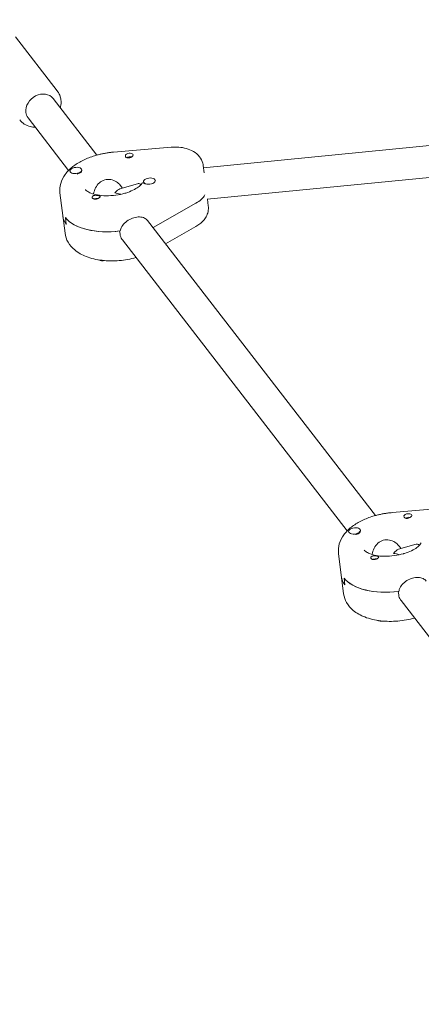
# Model space of a CAD drawing. Units: millimetres. Extents: x -10802 to 11295, y -6395 to 5811.
# Drawn here: x -6296 to -6093, y 1678 to 2175 of the extents above; entities that cross this region are included whole.
import ezdxf

# ---------------------------------------------------------------- set-up
doc = ezdxf.new("R2010")
doc.units = ezdxf.units.MM
doc.header["$LTSCALE"] = 20
doc.linetypes.add('HIDDEN', pattern=[9.525, 6.35, -3.175])
doc.layers.add('2d', color=230, linetype='Continuous')
doc.layers.add('AS-Free_Space_Hatch', color=31, linetype='HIDDEN')

msp = doc.modelspace()

# ---------------------------------------------------------------- hatches: boundary and pattern name
at = {"layer": 'AS-Free_Space_Hatch'}
h = msp.add_hatch(dxfattribs=at)
h.set_pattern_fill('ANSI31', color=1, scale=100)
edge = h.paths.add_edge_path()
edge.add_arc((-5794.42, -4371.91), 1000, 180, 352.87498, ccw=False)
edge.add_arc((-5794.42, -4371.91), 1000, 172.87498, 180, ccw=False)
edge.add_line((-6786.7, -4247.87), (-6395.37, -1117.24))
edge.add_arc((-5403.09, -1241.27), 1000, 0, 172.87498, ccw=False)
edge.add_arc((-5403.09, -1241.27), 1000, 352.87498, 360, ccw=False)
edge.add_line((-4410.82, -1365.31), (-4802.14, -4495.94))
edge = h.paths.add_edge_path()
edge.add_arc((4375.18, 1309.6), 1000, 173, 180, ccw=False)
edge.add_line((3382.63, 1431.47), (3686.82, 3908.86))
edge.add_arc((4679.36, 3786.99), 1000, 0, 173, ccw=False)
edge.add_arc((4679.36, 3786.99), 1000, -7, 0, ccw=False)
edge.add_line((5671.91, 3665.12), (5367.73, 1187.73))
edge.add_arc((4375.18, 1309.6), 1000, 180, 353, ccw=False)

# ---------------------------------------------------------------- linework, layer by layer
at = {"layer": '2d', "lineweight": 0}
for p, q in [((-6298.03, 2166.83), (-6276.9, 2139.51)), ((-6256.87, 2107.08), (-6279.01, 2135.7)), ((-5897.88, 2130.54), (-6202.91, 2100.65)), ((-6271.13, 2099.36), (-6291.66, 2125.91)), ((-6201.06, 2084.76), (-5892.6, 2114.98)), ((-6219.32, 2111.04), (-6248.48, 2108.56)), ((-6264.49, 2099.69), (-6264.45, 2099.35)), ((-6202.6, 2098.19), (-6203.06, 2101.82)), ((-6270.44, 2098.94), (-6270.4, 2098.6)), ((-6236.29, 2092.59), (-6245.19, 2090.01)), ((-6243.95, 2090.37), (-6245.05, 2091.8)), ((-6233.28, 2093.55), (-6233.23, 2093.21)), ((-6227.32, 2094.29), (-6227.3, 2094.12)), ((-6275.51, 2087.94), (-6272.97, 2067.58)), ((-6200.92, 2084.77), (-6200.51, 2081.45)), ((-6228.39, 2070.52), (-6206.77, 2082.75)), ((-6272.74, 2075.47), (-6272.31, 2072.07)), ((-6116.02, 1924.93), (-6231.28, 2073.98)), ((-6206.76, 2070.99), (-6222.21, 2062.25)), ((-6245.13, 2067.04), (-6245.34, 2068.74)), ((-6130.28, 1917.22), (-6243.93, 2064.19)), ((-6078.47, 1928.89), (-6107.63, 1926.42)), ((-6129.59, 1916.8), (-6129.55, 1916.46)), ((-6123.64, 1917.54), (-6123.6, 1917.2)), ((-6134.66, 1905.8), (-6132.11, 1885.43)), ((-6095.44, 1910.44), (-6104.34, 1907.87)), ((-6103.1, 1908.23), (-6104.2, 1909.65)), ((-6131.46, 1889.93), (-6131.88, 1893.32)), ((-6104.27, 1884.89), (-6104.49, 1886.59)), ((-6028.16, 1785.17), (-6103.08, 1882.05))]:
    msp.add_line(p, q, dxfattribs=at)
at = {"layer": '2d', "lineweight": 0, "extrusion": (0, 0, -1)}
for centre, major_axis, ratio, start_param, end_param in [((-6285.33, 2130.81), (6.33, 4.89), 0.817712, -2.691313, 0), ((-6285.33, 2130.81), (-6.33, -4.89), 0.817712, 0, 0.450279), ((-6240.49, 2106.95), (1.98, 0.25), 0.518252, -2.702285, -1.868087), ((-6240.27, 2105.25), (1.76, 0.22), 0.518252, -2.378318, -0.95782), ((-6240.49, 2106.95), (1.98, 0.25), 0.518252, -1.868087, 0.536907), ((-6267.42, 2098.98), (2.98, 0.37), 0.518252, 0, 1.363011), ((-6257.24, 2085.94), (-1.98, -0.25), 0.518252, 0.006262, 0.536907), ((-6257.02, 2084.25), (1.76, 0.22), 0.518252, -2.188471, -1.957593), ((-6257.02, 2084.25), (1.76, 0.22), 0.518252, -1.957593, -1.02657), ((-6257.24, 2085.94), (-1.98, -0.25), 0.518252, -2.702285, -2.171641), ((-6246.95, 2081.17), (-10.1, 3.29), 0.606219, 1.292983, 1.584587), ((-6217.45, 2087.96), (15.88, 1.98), 0.518252, 0.35885, 0.899787), ((-6246.74, 2079.48), (-27.29, -3.41), 0.518252, -0.297291, 0), ((-6247.16, 2082.87), (-27.29, -3.41), 0.518252, -1.572911, -0.297291), ((-6246.74, 2079.48), (-27.29, -3.41), 0.518252, -2.241805, -2.234504), ((-6253.4, 2055.22), (-2.98, -0.37), 0.518252, -1.714702, -0.535569), ((-6099.63, 1924.81), (1.98, 0.25), 0.518252, -2.702285, -1.868087), ((-6099.63, 1924.81), (1.98, 0.25), 0.518252, -1.868087, 0.536907), ((-6099.42, 1923.11), (1.76, 0.22), 0.518252, -2.378318, -0.95782), ((-6126.57, 1916.83), (2.98, 0.37), 0.518252, 0, 1.363011), ((-6106.1, 1899.03), (-10.1, 3.29), 0.606219, 1.292983, 1.584587), ((-6116.38, 1903.8), (-1.98, -0.25), 0.518252, 0.006262, 0.536907), ((-6116.17, 1902.1), (1.76, 0.22), 0.518252, -2.188471, -1.957593), ((-6116.17, 1902.1), (1.76, 0.22), 0.518252, -1.957593, -1.02657), ((-6116.38, 1903.8), (-1.98, -0.25), 0.518252, -2.702285, -2.171641), ((-6105.89, 1897.33), (-27.29, -3.41), 0.518252, -0.297291, 0), ((-6106.31, 1900.73), (-27.29, -3.41), 0.518252, -1.572911, -0.297291), ((-6112.54, 1873.08), (-2.98, -0.37), 0.518252, -1.714702, -0.535569)]:
    msp.add_ellipse(centre, major_axis=major_axis, ratio=ratio, start_param=start_param, end_param=end_param, dxfattribs=at)
at = {"layer": '2d', "lineweight": 0}
for centre, major_axis, ratio, start_param, end_param in [((-6267.47, 2099.32), (-2.98, -0.37), 0.518252, -1.363011, 1.778582), ((-6267.47, 2099.32), (2.98, 0.37), 0.518252, -1.363011, 1.778582), ((-6267.42, 2098.98), (-2.98, -0.37), 0.518252, 0, 0.113309), ((-6267.42, 2098.98), (2.98, 0.37), 0.518252, -1.457185, -1.363011), ((-6230.3, 2093.92), (2.98, 0.37), 0.518252, -0.250154, 2.891439), ((-6246.95, 2081.17), (2.89, 8.84), 0.41939, 0.277813, 0.842704), ((-6230.3, 2093.92), (-2.98, -0.37), 0.518252, -0.250154, 2.891439), ((-6230.26, 2093.58), (-2.98, -0.37), 0.518252, 0, 0.480971), ((-6217.45, 2087.96), (15.88, 1.98), 0.518252, -0.899787, -0.35885), ((-6246.74, 2079.48), (-27.29, -3.41), 0.518252, 0, 0.297291), ((-6247.16, 2082.87), (-27.29, -3.41), 0.518252, 0.297291, 1.582552), ((-6246.74, 2079.48), (27.29, 3.41), 0.518252, -0.907089, -0.899787), ((-6126.61, 1917.17), (-2.98, -0.37), 0.518252, -1.363011, 1.778582), ((-6126.57, 1916.83), (-2.98, -0.37), 0.518252, 0, 0.113309), ((-6126.61, 1917.17), (2.98, 0.37), 0.518252, -1.363011, 1.778582), ((-6126.57, 1916.83), (2.98, 0.37), 0.518252, -1.457185, -1.363011), ((-6106.1, 1899.03), (2.89, 8.84), 0.41939, 0.277813, 0.842704), ((-6105.89, 1897.33), (-27.29, -3.41), 0.518252, 0, 0.297291), ((-6106.31, 1900.73), (-27.29, -3.41), 0.518252, 0.297291, 1.582552)]:
    msp.add_ellipse(centre, major_axis=major_axis, ratio=ratio, start_param=start_param, end_param=end_param, dxfattribs=at)
for points, knots in [([(-6275.04, 2134.97), (-6275.09, 2135.3), (-6275.14, 2135.62), (-6275.29, 2136.27), (-6275.38, 2136.59), (-6275.6, 2137.21), (-6275.72, 2137.52), (-6276.01, 2138.12), (-6276.16, 2138.41), (-6276.51, 2138.98), (-6276.7, 2139.25), (-6276.9, 2139.51)], [0.1135812, 0.1135812, 0.1135812, 0.1135812, 0.203637, 0.203637, 0.2936929, 0.2936929, 0.3837487, 0.3837487, 0.4738046, 0.4738046, 0.5638605, 0.5638605, 0.5638605, 0.5638605]), ([(-6275.33, 2130.95), (-6275.09, 2131.88), (-6274.96, 2132.84), (-6274.97, 2134.19), (-6275, 2134.58), (-6275.04, 2134.97)], [6.0315816, 6.0315816, 6.0315816, 6.0315816, 6.2910909, 6.2910909, 6.3967665, 6.3967665, 6.3967665, 6.3967665]), ([(-6295.88, 2124.83), (-6295.23, 2123.99), (-6294.43, 2123.27), (-6292.61, 2122.12), (-6291.59, 2121.7), (-6289.69, 2121.25), (-6288.84, 2121.16), (-6287.99, 2121.16)], [3.7054531, 3.7054531, 3.7054531, 3.7054531, 3.9945551, 3.9945551, 4.291408, 4.291408, 4.5209172, 4.5209172, 4.5209172, 4.5209172]), ([(-6219.32, 2111.04), (-6218.02, 2111.15), (-6216.72, 2111.16), (-6214.15, 2110.96), (-6212.88, 2110.75), (-6210.42, 2110.08), (-6209.22, 2109.61), (-6206.93, 2108.28), (-6205.83, 2107.41), (-6204.18, 2105.29), (-6203.59, 2104.16), (-6203.17, 2102.55), (-6203.1, 2102.19), (-6203.06, 2101.82)], [4.724125, 4.724125, 4.724125, 4.724125, 5.022999, 5.022999, 5.321873, 5.321873, 5.620746, 5.620746, 5.91962, 5.91962, 6.152083, 6.152083, 6.218494, 6.218494, 6.218494, 6.218494]), ([(-6275.51, 2087.94), (-6275.71, 2089.55), (-6275.57, 2091.18), (-6274.67, 2094.4), (-6273.86, 2095.95), (-6271.79, 2098.8), (-6270.5, 2100.08), (-6267.61, 2102.37), (-6266, 2103.37), (-6262.54, 2105.13), (-6260.69, 2105.89), (-6258.33, 2106.65), (-6257.9, 2106.78), (-6257.46, 2106.91)], [3.076902, 3.076902, 3.076902, 3.076902, 3.290249, 3.290249, 3.529999, 3.529999, 3.7847, 3.7847, 4.039401, 4.039401, 4.294102, 4.294102, 4.350407, 4.350407, 4.350407, 4.350407]), ([(-6257.46, 2106.91), (-6256.89, 2107.08), (-6256.3, 2107.23), (-6255.13, 2107.52), (-6254.53, 2107.66), (-6253.34, 2107.9), (-6252.73, 2108.01), (-6251.53, 2108.21), (-6250.92, 2108.3), (-6249.7, 2108.45), (-6249.09, 2108.51), (-6248.48, 2108.56)], [4.3504068, 4.3504068, 4.3504068, 4.3504068, 4.4251504, 4.4251504, 4.499894, 4.499894, 4.5746376, 4.5746376, 4.6493812, 4.6493812, 4.7241248, 4.7241248, 4.7241248, 4.7241248]), ([(-6239.76, 2105.91), (-6239.8, 2105.89), (-6239.83, 2105.88), (-6240.11, 2105.76), (-6240.37, 2105.68), (-6240.75, 2105.62), (-6240.87, 2105.61), (-6241.07, 2105.62), (-6241.14, 2105.62), (-6241.23, 2105.63), (-6241.25, 2105.63), (-6241.27, 2105.64), (-6241.34, 2105.65), (-6241.41, 2105.66), (-6241.56, 2105.7), (-6241.65, 2105.73), (-6241.9, 2105.85), (-6242.05, 2105.95), (-6242.29, 2106.2), (-6242.38, 2106.34), (-6242.48, 2106.63), (-6242.48, 2106.79), (-6242.42, 2107.01), (-6242.39, 2107.09), (-6242.34, 2107.16)], [1.110073, 1.110073, 1.110073, 1.110073, 1.1213737, 1.1213737, 1.201858, 1.201858, 1.2387936, 1.2387936, 1.2631961, 1.2631961, 1.2687766, 1.2687766, 1.2687766, 1.2920126, 1.2920126, 1.3240936, 1.3240936, 1.3910446, 1.3910446, 1.4605391, 1.4605391, 1.534306, 1.534306, 1.5762834, 1.5762834, 1.5762834, 1.5762834]), ([(-6238.71, 2106.64), (-6238.72, 2106.63), (-6238.73, 2106.62), (-6238.85, 2106.49), (-6239.01, 2106.36), (-6239.37, 2106.11), (-6239.56, 2106), (-6239.76, 2105.91)], [0.9612363, 0.9612363, 0.9612363, 0.9612363, 0.9657605, 0.9657605, 1.0412583, 1.0412583, 1.110073, 1.110073, 1.110073, 1.110073]), ([(-6245.05, 2091.8), (-6245.6, 2092.49), (-6246.27, 2093.11), (-6247.82, 2094.11), (-6248.81, 2094.53), (-6250.88, 2094.9), (-6251.95, 2094.84), (-6252.91, 2094.56)], [-4.5945835, -4.5945835, -4.5945835, -4.5945835, -4.3262939, -4.3262939, -4.0178447, -4.0178447, -3.7093955, -3.7093955, -3.7093955, -3.7093955]), ([(-6242.67, 2087.78), (-6244.14, 2087.36), (-6245.72, 2087.03), (-6248.93, 2086.59), (-6250.58, 2086.49), (-6253.7, 2086.54), (-6255.19, 2086.68), (-6257.79, 2087.15), (-6258.92, 2087.46), (-6260.69, 2088.16), (-6261.36, 2088.52), (-6262.24, 2089.15), (-6262.47, 2089.41), (-6262.62, 2089.61), (-6262.63, 2089.65), (-6262.63, 2089.65)], [1.208814, 1.208814, 1.208814, 1.208814, 1.486532, 1.486532, 1.76881, 1.76881, 2.047543, 2.047543, 2.314251, 2.314251, 2.562274, 2.562274, 2.797861, 2.797861, 2.929232, 2.929232, 2.929232, 2.929232]), ([(-6252.91, 2094.56), (-6253.86, 2094.29), (-6254.8, 2093.76), (-6256.39, 2092.34), (-6257.04, 2091.44), (-6257.99, 2089.61), (-6258.34, 2088.55), (-6258.54, 2087.46), (-6258.55, 2087.42), (-6258.56, 2087.39)], [-3.7093955, -3.7093955, -3.7093955, -3.7093955, -3.4009464, -3.4009464, -3.0924972, -3.0924972, -2.7827138, -2.7827138, -2.7723756, -2.7723756, -2.7723756, -2.7723756]), ([(-6233.84, 2093.25), (-6233.84, 2093.25), (-6233.84, 2093.22), (-6233.91, 2093.04), (-6234.06, 2092.72), (-6234.75, 2091.9), (-6235.26, 2091.41), (-6236.66, 2090.38), (-6237.56, 2089.83), (-6239.69, 2088.8), (-6240.92, 2088.32), (-6242.39, 2087.87), (-6242.53, 2087.83), (-6242.67, 2087.78)], [6.366164, 6.366164, 6.366164, 6.366164, 6.473195, 6.473195, 6.727896, 6.727896, 6.963524, 6.963524, 7.21023, 7.21023, 7.464931, 7.464931, 7.491999, 7.491999, 7.491999, 7.491999]), ([(-6236.29, 2092.59), (-6236.08, 2092.65), (-6235.86, 2092.67), (-6235.25, 2092.62), (-6234.88, 2092.44), (-6234.56, 2092.13)], [0.7974336, 0.7974336, 0.7974336, 0.7974336, 0.928016, 0.928016, 1.1721017, 1.1721017, 1.1721017, 1.1721017]), ([(-6256.53, 2085.02), (-6256.58, 2085), (-6256.64, 2084.98), (-6256.94, 2084.9), (-6257.19, 2084.85), (-6257.56, 2084.82), (-6257.68, 2084.82), (-6257.87, 2084.83), (-6257.95, 2084.84), (-6258.1, 2084.86), (-6258.17, 2084.87), (-6258.33, 2084.91), (-6258.42, 2084.93), (-6258.67, 2085.03), (-6258.82, 2085.12), (-6259.05, 2085.32), (-6259.13, 2085.43), (-6259.2, 2085.6), (-6259.22, 2085.65), (-6259.22, 2085.7)], [0.4818507, 0.4818507, 0.4818507, 0.4818507, 0.4992991, 0.4992991, 0.5763061, 0.5763061, 0.6121259, 0.6121259, 0.6368289, 0.6368289, 0.6607703, 0.6607703, 0.6930464, 0.6930464, 0.7601649, 0.7601649, 0.8264837, 0.8264837, 0.8570782, 0.8570782, 0.8570782, 0.8570782]), ([(-6259.01, 2086.26), (-6259, 2086.26), (-6258.99, 2086.27), (-6258.87, 2086.4), (-6258.71, 2086.51), (-6258.34, 2086.65), (-6258.14, 2086.69), (-6257.92, 2086.72)], [0.9612363, 0.9612363, 0.9612363, 0.9612363, 0.9657605, 0.9657605, 1.0412583, 1.0412583, 1.110073, 1.110073, 1.110073, 1.110073]), ([(-6257.92, 2086.72), (-6257.89, 2086.73), (-6257.85, 2086.73), (-6257.56, 2086.76), (-6257.29, 2086.76), (-6256.9, 2086.74), (-6256.78, 2086.73), (-6256.59, 2086.7), (-6256.51, 2086.7), (-6256.42, 2086.68), (-6256.4, 2086.68), (-6256.38, 2086.68), (-6256.31, 2086.67), (-6256.24, 2086.66), (-6256.09, 2086.63), (-6256, 2086.61), (-6255.76, 2086.55), (-6255.62, 2086.51), (-6255.4, 2086.39), (-6255.32, 2086.32), (-6255.23, 2086.16), (-6255.23, 2086.05), (-6255.3, 2085.87), (-6255.34, 2085.8), (-6255.39, 2085.73)], [1.110073, 1.110073, 1.110073, 1.110073, 1.1213738, 1.1213738, 1.201858, 1.201858, 1.2387936, 1.2387936, 1.2631961, 1.2631961, 1.2687766, 1.2687766, 1.2687766, 1.2920127, 1.2920127, 1.3240936, 1.3240936, 1.3910446, 1.3910446, 1.4605391, 1.4605391, 1.534306, 1.534306, 1.5762834, 1.5762834, 1.5762834, 1.5762834]), ([(-6256.01, 2085.24), (-6256.01, 2085.23), (-6256.02, 2085.23), (-6256.17, 2085.15), (-6256.35, 2085.08), (-6256.53, 2085.02)], [0.42097224, 0.42097224, 0.42097224, 0.42097224, 0.42221526, 0.42221526, 0.48185067, 0.48185067, 0.48185067, 0.48185067]), ([(-6206.76, 2070.99), (-6206.09, 2071.37), (-6205.45, 2071.79), (-6204.22, 2072.74), (-6203.63, 2073.27), (-6202.54, 2074.48), (-6202.04, 2075.15), (-6201.19, 2076.69), (-6200.85, 2077.56), (-6200.44, 2079.44), (-6200.39, 2080.46), (-6200.51, 2081.45)], [5.4480893, 5.4480893, 5.4480893, 5.4480893, 5.6280467, 5.6280467, 5.8080041, 5.8080041, 5.9879616, 5.9879616, 6.167919, 6.167919, 6.3478764, 6.3478764, 6.3478764, 6.3478764]), ([(-6245.08, 2068.77), (-6245.02, 2069.09), (-6244.93, 2069.41), (-6244.5, 2070.62), (-6243.97, 2071.47), (-6242.7, 2072.92), (-6241.88, 2073.61), (-6240.06, 2074.73), (-6239.06, 2075.17), (-6238.12, 2075.44)], [0.19616, 0.19616, 0.19616, 0.19616, 0.30329, 0.30329, 0.60658, 0.60658, 0.909791, 0.909791, 1.213001, 1.213001, 1.213001, 1.213001]), ([(-6238.12, 2075.44), (-6237.18, 2075.71), (-6236.18, 2075.86), (-6234.34, 2075.79), (-6233.5, 2075.58), (-6232.23, 2074.95), (-6231.7, 2074.52), (-6231.28, 2073.98)], [1.2130012, 1.2130012, 1.2130012, 1.2130012, 1.5162118, 1.5162118, 1.8194223, 1.8194223, 2.0798371, 2.0798371, 2.0798371, 2.0798371]), ([(-6272.97, 2067.58), (-6272.77, 2065.97), (-6272.22, 2064.42), (-6270.56, 2061.52), (-6269.4, 2060.22), (-6266.37, 2057.71), (-6264.41, 2056.64), (-6259.79, 2054.85), (-6257.07, 2054.22), (-6251.41, 2053.57), (-6248.48, 2053.53), (-6242.68, 2054.01), (-6239.8, 2054.51), (-6237.05, 2055.26), (-6237.04, 2055.27), (-6237.03, 2055.27)], [3.206284, 3.206284, 3.206284, 3.206284, 3.419632, 3.419632, 3.659382, 3.659382, 3.971647, 3.971647, 4.336402, 4.336402, 4.695413, 4.695413, 5.047581, 5.047581, 5.048863, 5.048863, 5.048863, 5.048863]), ([(-6243.93, 2064.19), (-6244.02, 2064.3), (-6244.09, 2064.41), (-6244.69, 2065.29), (-6245.02, 2066.18), (-6245.13, 2067.04)], [-0.3461653, -0.3461653, -0.3461653, -0.3461653, -0.30329, -0.30329, 0, 0, 0, 0]), ([(-6116.61, 1924.77), (-6116.03, 1924.93), (-6115.45, 1925.09), (-6114.27, 1925.38), (-6113.68, 1925.51), (-6112.48, 1925.76), (-6111.88, 1925.87), (-6110.67, 1926.06), (-6110.07, 1926.15), (-6108.85, 1926.3), (-6108.24, 1926.37), (-6107.63, 1926.42)], [4.3504068, 4.3504068, 4.3504068, 4.3504068, 4.4251504, 4.4251504, 4.499894, 4.499894, 4.5746376, 4.5746376, 4.6493812, 4.6493812, 4.7241248, 4.7241248, 4.7241248, 4.7241248]), ([(-6134.66, 1905.8), (-6134.86, 1907.4), (-6134.72, 1909.04), (-6133.82, 1912.26), (-6133.01, 1913.81), (-6130.94, 1916.65), (-6129.65, 1917.94), (-6126.75, 1920.23), (-6125.15, 1921.23), (-6121.69, 1922.99), (-6119.84, 1923.74), (-6117.48, 1924.51), (-6117.05, 1924.64), (-6116.61, 1924.77)], [3.076902, 3.076902, 3.076902, 3.076902, 3.290249, 3.290249, 3.529999, 3.529999, 3.7847, 3.7847, 4.039401, 4.039401, 4.294102, 4.294102, 4.350407, 4.350407, 4.350407, 4.350407]), ([(-6098.91, 1923.76), (-6098.95, 1923.75), (-6098.98, 1923.73), (-6099.26, 1923.61), (-6099.52, 1923.54), (-6099.9, 1923.48), (-6100.02, 1923.47), (-6100.21, 1923.47), (-6100.29, 1923.48), (-6100.38, 1923.49), (-6100.4, 1923.49), (-6100.41, 1923.49), (-6100.48, 1923.5), (-6100.55, 1923.52), (-6100.71, 1923.56), (-6100.8, 1923.59), (-6101.05, 1923.7), (-6101.2, 1923.81), (-6101.44, 1924.05), (-6101.52, 1924.19), (-6101.62, 1924.49), (-6101.63, 1924.64), (-6101.57, 1924.87), (-6101.53, 1924.95), (-6101.48, 1925.02)], [1.110073, 1.110073, 1.110073, 1.110073, 1.1213737, 1.1213737, 1.201858, 1.201858, 1.2387936, 1.2387936, 1.2631961, 1.2631961, 1.2687766, 1.2687766, 1.2687766, 1.2920126, 1.2920126, 1.3240936, 1.3240936, 1.3910446, 1.3910446, 1.4605391, 1.4605391, 1.534306, 1.534306, 1.5762834, 1.5762834, 1.5762834, 1.5762834]), ([(-6097.86, 1924.49), (-6097.87, 1924.49), (-6097.88, 1924.48), (-6098, 1924.34), (-6098.16, 1924.21), (-6098.52, 1923.97), (-6098.71, 1923.86), (-6098.91, 1923.76)], [0.9612363, 0.9612363, 0.9612363, 0.9612363, 0.9657605, 0.9657605, 1.0412583, 1.0412583, 1.110073, 1.110073, 1.110073, 1.110073]), ([(-6112.05, 1912.42), (-6113.01, 1912.14), (-6113.95, 1911.62), (-6115.54, 1910.2), (-6116.19, 1909.3), (-6117.13, 1907.47), (-6117.49, 1906.4), (-6117.69, 1905.32), (-6117.7, 1905.28), (-6117.7, 1905.25)], [-3.7093955, -3.7093955, -3.7093955, -3.7093955, -3.4009464, -3.4009464, -3.0924972, -3.0924972, -2.7827138, -2.7827138, -2.7723756, -2.7723756, -2.7723756, -2.7723756]), ([(-6104.2, 1909.65), (-6104.74, 1910.35), (-6105.42, 1910.96), (-6106.97, 1911.97), (-6107.96, 1912.39), (-6110.03, 1912.76), (-6111.1, 1912.7), (-6112.05, 1912.42)], [-4.5945835, -4.5945835, -4.5945835, -4.5945835, -4.3262939, -4.3262939, -4.0178447, -4.0178447, -3.7093955, -3.7093955, -3.7093955, -3.7093955]), ([(-6092.99, 1911.1), (-6092.99, 1911.1), (-6092.99, 1911.08), (-6093.06, 1910.89), (-6093.2, 1910.58), (-6093.9, 1909.75), (-6094.41, 1909.26), (-6095.81, 1908.23), (-6096.71, 1907.69), (-6098.83, 1906.66), (-6100.07, 1906.17), (-6101.54, 1905.72), (-6101.68, 1905.68), (-6101.82, 1905.64)], [6.366164, 6.366164, 6.366164, 6.366164, 6.473195, 6.473195, 6.727896, 6.727896, 6.963524, 6.963524, 7.21023, 7.21023, 7.464931, 7.464931, 7.491999, 7.491999, 7.491999, 7.491999]), ([(-6095.44, 1910.44), (-6095.23, 1910.5), (-6095.01, 1910.53), (-6094.4, 1910.48), (-6094.02, 1910.3), (-6093.7, 1909.99)], [0.7974336, 0.7974336, 0.7974336, 0.7974336, 0.928016, 0.928016, 1.1721017, 1.1721017, 1.1721017, 1.1721017]), ([(-6101.82, 1905.64), (-6103.29, 1905.22), (-6104.87, 1904.88), (-6108.08, 1904.45), (-6109.73, 1904.35), (-6112.85, 1904.39), (-6114.34, 1904.53), (-6116.94, 1905), (-6118.07, 1905.32), (-6119.84, 1906.01), (-6120.5, 1906.38), (-6121.39, 1907.01), (-6121.62, 1907.26), (-6121.77, 1907.47), (-6121.78, 1907.5), (-6121.78, 1907.5)], [1.208814, 1.208814, 1.208814, 1.208814, 1.486532, 1.486532, 1.76881, 1.76881, 2.047543, 2.047543, 2.314251, 2.314251, 2.562274, 2.562274, 2.797861, 2.797861, 2.929232, 2.929232, 2.929232, 2.929232]), ([(-6115.68, 1902.88), (-6115.73, 1902.86), (-6115.79, 1902.84), (-6116.09, 1902.75), (-6116.34, 1902.7), (-6116.71, 1902.68), (-6116.83, 1902.68), (-6117.02, 1902.68), (-6117.1, 1902.69), (-6117.24, 1902.71), (-6117.32, 1902.72), (-6117.48, 1902.76), (-6117.57, 1902.79), (-6117.82, 1902.89), (-6117.97, 1902.97), (-6118.2, 1903.18), (-6118.28, 1903.29), (-6118.35, 1903.45), (-6118.36, 1903.51), (-6118.37, 1903.56)], [0.4818507, 0.4818507, 0.4818507, 0.4818507, 0.4992991, 0.4992991, 0.5763061, 0.5763061, 0.6121259, 0.6121259, 0.6368289, 0.6368289, 0.6607703, 0.6607703, 0.6930464, 0.6930464, 0.7601649, 0.7601649, 0.8264837, 0.8264837, 0.8570782, 0.8570782, 0.8570782, 0.8570782]), ([(-6118.16, 1904.11), (-6118.15, 1904.12), (-6118.14, 1904.13), (-6118.02, 1904.26), (-6117.85, 1904.36), (-6117.49, 1904.51), (-6117.29, 1904.55), (-6117.07, 1904.58)], [0.9612363, 0.9612363, 0.9612363, 0.9612363, 0.9657605, 0.9657605, 1.0412583, 1.0412583, 1.110073, 1.110073, 1.110073, 1.110073]), ([(-6117.07, 1904.58), (-6117.04, 1904.58), (-6117, 1904.59), (-6116.71, 1904.61), (-6116.44, 1904.61), (-6116.05, 1904.59), (-6115.93, 1904.58), (-6115.73, 1904.56), (-6115.66, 1904.55), (-6115.56, 1904.54), (-6115.55, 1904.54), (-6115.53, 1904.53), (-6115.46, 1904.52), (-6115.39, 1904.51), (-6115.24, 1904.49), (-6115.15, 1904.47), (-6114.9, 1904.41), (-6114.76, 1904.36), (-6114.54, 1904.25), (-6114.47, 1904.18), (-6114.38, 1904.01), (-6114.38, 1903.91), (-6114.45, 1903.73), (-6114.48, 1903.66), (-6114.53, 1903.59)], [1.110073, 1.110073, 1.110073, 1.110073, 1.1213738, 1.1213738, 1.201858, 1.201858, 1.2387936, 1.2387936, 1.2631961, 1.2631961, 1.2687766, 1.2687766, 1.2687766, 1.2920127, 1.2920127, 1.3240936, 1.3240936, 1.3910446, 1.3910446, 1.4605391, 1.4605391, 1.534306, 1.534306, 1.5762834, 1.5762834, 1.5762834, 1.5762834]), ([(-6115.16, 1903.09), (-6115.16, 1903.09), (-6115.16, 1903.09), (-6115.32, 1903.01), (-6115.5, 1902.94), (-6115.68, 1902.88)], [0.42097224, 0.42097224, 0.42097224, 0.42097224, 0.42221526, 0.42221526, 0.48185067, 0.48185067, 0.48185067, 0.48185067]), ([(-6104.22, 1886.63), (-6104.16, 1886.95), (-6104.08, 1887.27), (-6103.65, 1888.48), (-6103.12, 1889.33), (-6101.85, 1890.77), (-6101.03, 1891.47), (-6099.2, 1892.59), (-6098.2, 1893.02), (-6097.26, 1893.3)], [0.19616, 0.19616, 0.19616, 0.19616, 0.30329, 0.30329, 0.60658, 0.60658, 0.909791, 0.909791, 1.213001, 1.213001, 1.213001, 1.213001]), ([(-6097.26, 1893.3), (-6096.32, 1893.57), (-6095.33, 1893.71), (-6093.49, 1893.65), (-6092.64, 1893.44), (-6091.38, 1892.8), (-6090.85, 1892.38), (-6090.43, 1891.84)], [1.2130012, 1.2130012, 1.2130012, 1.2130012, 1.5162118, 1.5162118, 1.8194223, 1.8194223, 2.0798371, 2.0798371, 2.0798371, 2.0798371]), ([(-6132.11, 1885.43), (-6131.91, 1883.83), (-6131.37, 1882.28), (-6129.71, 1879.38), (-6128.55, 1878.08), (-6125.52, 1875.57), (-6123.55, 1874.5), (-6118.94, 1872.7), (-6116.22, 1872.08), (-6110.56, 1871.42), (-6107.63, 1871.39), (-6101.82, 1871.86), (-6098.95, 1872.37), (-6096.2, 1873.12), (-6096.19, 1873.12), (-6096.18, 1873.12)], [3.206284, 3.206284, 3.206284, 3.206284, 3.419632, 3.419632, 3.659382, 3.659382, 3.971647, 3.971647, 4.336402, 4.336402, 4.695413, 4.695413, 5.047581, 5.047581, 5.048863, 5.048863, 5.048863, 5.048863]), ([(-6103.08, 1882.05), (-6103.16, 1882.16), (-6103.24, 1882.26), (-6103.84, 1883.15), (-6104.17, 1884.04), (-6104.27, 1884.89)], [-0.3461653, -0.3461653, -0.3461653, -0.3461653, -0.30329, -0.30329, 0, 0, 0, 0])]:
    msp.add_open_spline(points, degree=3, knots=knots, dxfattribs=at)

doc.saveas('drawing.dxf')
